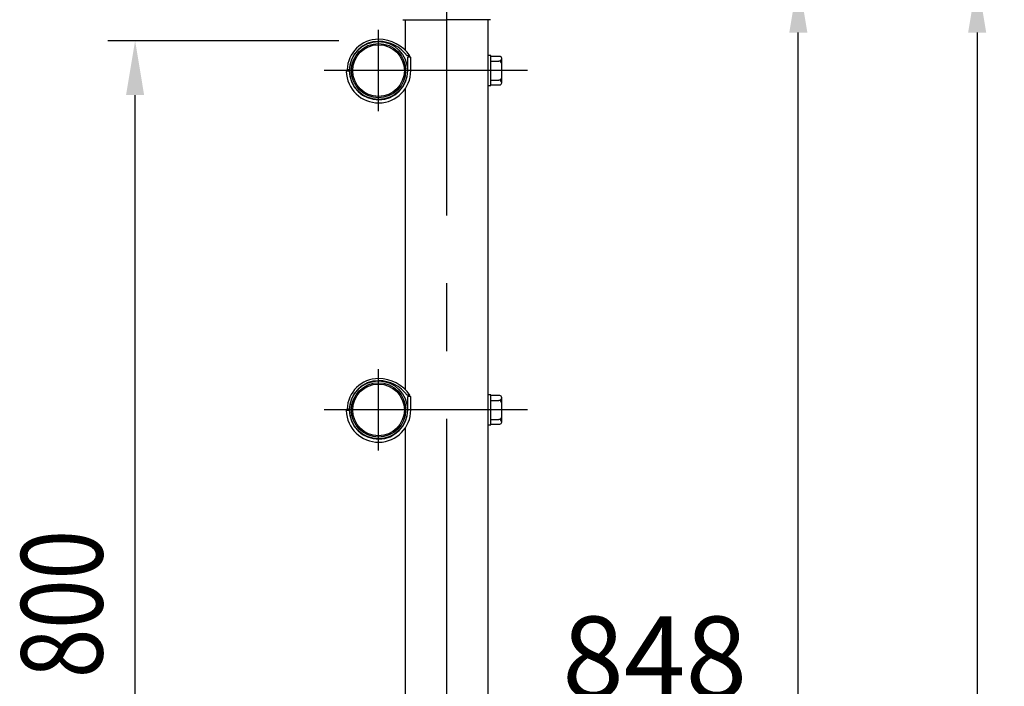
# Model space of a CAD drawing. Extents: x 51 to 7309, y 524 to 5042.
# Drawn here: x 5800 to 6526, y 3894 to 4385 of the extents above; entities that cross this region are included whole.
import ezdxf

# ---------------------------------------------------------------- set-up
doc = ezdxf.new("R2010")
doc.units = 0
doc.header["$LTSCALE"] = 200
doc.header["$PDMODE"] = 33
doc.header["$PDSIZE"] = 5
doc.linetypes.add('CENTER', pattern=[2, 1.25, -0.25, 0.25, -0.25])
doc.layers.get('0').update_dxf_attribs({"linetype": 'CONTINUOUS'})
doc.layers.get('DEFPOINTS').update_dxf_attribs({"linetype": 'CONTINUOUS'})
for name, color, linetype in [('CENTER', 3, 'CENTER'), ('SJC', 1, 'CONTINUOUS'), ('SJC2', 7, 'CONTINUOUS'), ('SUNPOU', 4, 'CONTINUOUS')]:
    doc.layers.add(name, color=color, linetype=linetype)
doc.styles.add('EXT08', font='ROMANS', dxfattribs={"width": 0.8, "bigfont": 'EXTFONT'})
doc.dimstyles.get("Standard").update_dxf_attribs({"dimtxt": 0.18, "dimasz": 0.18, "dimexe": 0.18, "dimexo": 0.0625, "dimgap": 0.09, "dimtad": 0, "dimtih": 1, "dimtoh": 1, "dimzin": 0, "dimcen": 0.09, "dimazin": 3, "dimtfac": 1, "dimtofl": 0, "dimtmove": 0, "dimatfit": 3})

# ---------------------------------------------------------------- blocks, each defined once
blk = doc.blocks.new('*D15')
at = {"layer": 'DEFPOINTS', "color": 0}
for p in [(6114.74, 4415.75), (6373.91, 4415.75), (6258.87, 3567.75)]:
    blk.add_point(p, dxfattribs=at)
at = {"layer": 'SUNPOU'}
for p, q in [((6134.74, 4415.75), (6393.91, 4415.75)), ((6373.91, 3607.75), (6373.91, 4375.75)), ((6278.87, 3567.75), (6393.91, 3567.75))]:
    blk.add_line(p, q, dxfattribs=at)
for points in [[(6367.25, 4375.75), (6380.58, 4375.75), (6373.91, 4415.75)], [(6367.25, 3607.75), (6380.58, 3607.75), (6373.91, 3567.75)]]:
    blk.add_solid(points, dxfattribs=at)
at = {"layer": 'SUNPOU', "style": 'EXT08'}
blk.add_text('848', height=60, dxfattribs=at).set_placement((6199.91, 3885.55))
blk = doc.blocks.new('*D16')
at = {"layer": 'DEFPOINTS', "color": 0}
for p in [(6114.74, 4415.75), (6144.99, 3070.13), (6505.74, 3070.13)]:
    blk.add_point(p, dxfattribs=at)
at = {"layer": 'SUNPOU'}
for p, q in [((6134.74, 4415.75), (6525.74, 4415.75)), ((6505.74, 4375.75), (6505.74, 3110.13)), ((6164.99, 3070.13), (6525.74, 3070.13))]:
    blk.add_line(p, q, dxfattribs=at)
for points in [[(6499.07, 4375.75), (6512.41, 4375.75), (6505.74, 4415.75)], [(6499.07, 3110.13), (6512.41, 3110.13), (6505.74, 3070.13)]]:
    blk.add_solid(points, dxfattribs=at)
at = {"layer": 'SUNPOU', "style": 'EXT08'}
blk.add_text('1848', height=60, dxfattribs=at).set_placement((6331.74, 3636.74))
blk = doc.blocks.new('*U54')
at = {"layer": 'SUNPOU', "style": 'EXT08', "width": 0.8}
blk.add_text('800', height=60, rotation=90, dxfattribs=at).set_placement((5861.08, 3900.18))
blk = doc.blocks.new('*D21')
at = {"layer": 'DEFPOINTS', "color": 0}
for p in [(5885.08, 4369.75), (6055.29, 4369.75), (5922.95, 3567.75)]:
    blk.add_point(p, dxfattribs=at)
at = {"layer": 'SUNPOU'}
for p, q in [((6035.29, 4369.75), (5865.08, 4369.75)), ((5885.08, 3607.75), (5885.08, 4329.75)), ((5902.95, 3567.75), (5865.08, 3567.75))]:
    blk.add_line(p, q, dxfattribs=at)
for points in [[(5878.41, 4329.75), (5891.74, 4329.75), (5885.08, 4369.75)], [(5878.41, 3607.75), (5891.74, 3607.75), (5885.08, 3567.75)]]:
    blk.add_solid(points, dxfattribs=at)
blk.add_blockref('*U54', (0, 0))

msp = doc.modelspace()

# ---------------------------------------------------------------- linework, layer by layer
at = {"layer": 'CENTER'}
for p, q in [((6114.738, 3041.076), (6114.738, 4430.754)), ((6064.488, 4317.754), (6064.488, 4377.754)), ((6174.252, 4347.754), (6024.488, 4347.754)), ((6064.489, 4067.754), (6064.489, 4127.754)), ((6174.253, 4097.754), (6024.489, 4097.754))]:
    msp.add_line(p, q, dxfattribs=at)
at = {"layer": 'SJC'}
for p, q in [((6084.488, 4362.45), (6084.488, 4385.254)), ((6144.988, 4385.254), (6144.988, 3369.313)), ((6084.489, 4112.45), (6084.489, 4334.853)), ((6084.489, 3862.45), (6084.489, 4084.853))]:
    msp.add_line(p, q, dxfattribs=at)
for centre in [(6064.488, 4347.754), (6064.489, 4097.754)]:
    msp.add_circle(centre, 20, dxfattribs=at)
at = {"layer": 'SJC2'}
for p, q in [((6082.488, 4385.254), (6114.738, 4385.254)), ((6146.988, 4385.254), (6114.738, 4385.254)), ((6087.675, 4358.55), (6085.716, 4358.55)), ((6088.288, 4357.55), (6085.988, 4357.55)), ((6085.988, 4347.754), (6085.988, 4357.55)), ((6088.288, 4347.754), (6088.288, 4357.55)), ((6153.789, 4358.255), (6147.288, 4358.254)), ((6147.288, 4354.754), (6153.288, 4354.754)), ((6155.288, 4338.754), (6155.288, 4356.755)), ((6042.994, 4347.254), (6040.695, 4347.201)), ((6042.994, 4348.254), (6041.395, 4348.292)), ((6147.288, 4340.754), (6153.288, 4340.754)), ((6147.288, 4337.254), (6153.788, 4337.254)), ((6087.676, 4108.551), (6085.716, 4108.551)), ((6147.288, 4108.754), (6144.988, 4108.754)), ((6147.288, 4086.754), (6147.288, 4108.754)), ((6153.789, 4108.255), (6147.288, 4108.254)), ((6088.289, 4107.551), (6085.989, 4107.551)), ((6085.989, 4097.754), (6085.989, 4107.551)), ((6088.289, 4097.754), (6088.289, 4107.551)), ((6147.288, 4104.754), (6153.289, 4104.754)), ((6155.288, 4088.754), (6155.288, 4106.755)), ((6042.995, 4097.254), (6040.696, 4097.201)), ((6042.995, 4098.254), (6041.395, 4098.292)), ((6144.988, 4086.754), (6147.288, 4086.754)), ((6147.288, 4090.754), (6153.289, 4090.754)), ((6147.288, 4087.254), (6153.789, 4087.254))]:
    msp.add_line(p, q, dxfattribs=at)
msp.add_lwpolyline([(6144.988, 4336.754), (6147.288, 4336.754), (6147.288, 4358.754), (6144.988, 4358.754)], dxfattribs=at)
for centre, radius in [((6064.488, 4347.754), 21.35), ((6064.488, 4347.754), 19.05), ((6064.489, 4097.754), 21.35), ((6064.489, 4097.754), 19.05)]:
    msp.add_circle(centre, radius, dxfattribs=at)
for centre, radius, start, end in [((6064.488, 4347.754), 23.1, 90, 178.66751), ((6064.488, 4347.754), 21.5, 90, 178.66751), ((6064.488, 4342.854), 28, 34.095698, 90), ((6064.488, 4342.854), 26.4, 36.480642, 90), ((6153.288, 4356.754), 2, 270.000875, 359.999125), ((6153.288, 4352.754), 2, 359.996504, 89.999125), ((6153.788, 4356.755), 1.5, 0.002334, 89.997666), ((6064.488, 4347.754), 23.8, 181.33249, 0), ((6064.488, 4347.754), 21.5, 181.33249, 0), ((6153.288, 4342.754), 2, 270.000875, 359.999125), ((6153.288, 4338.754), 2, 0.000875, 89.999125), ((6153.788, 4338.754), 1.5, 270.002334, 359.997666), ((6064.489, 4097.754), 23.1, 90, 178.66751), ((6064.489, 4097.754), 21.5, 90, 178.66751), ((6064.489, 4092.854), 28, 34.095698, 90), ((6064.489, 4092.854), 26.4, 36.480642, 90), ((6153.788, 4106.755), 1.5, 0.002334, 89.997666), ((6153.288, 4106.754), 2, 270.000875, 359.999125), ((6153.288, 4102.754), 2, 359.996504, 89.999125), ((6064.489, 4097.754), 23.8, 181.33249, 0), ((6064.489, 4097.754), 21.5, 181.33249, 0), ((6153.288, 4092.754), 2, 270.000875, 359.999125), ((6153.288, 4088.754), 2, 0.000875, 89.999125), ((6153.788, 4088.754), 1.5, 270.002334, 359.997666)]:
    msp.add_arc(centre, radius, start, end, dxfattribs=at)

# ---------------------------------------------------------------- dimensions: what is measured, and where the dimension line sits
at = {"layer": 'SUNPOU'}
dim = msp.add_linear_dim(base=(6373.913, 4415.754), p1=(6258.87, 3567.754), p2=(6114.738, 4415.754), angle=90, dimstyle='Standard', override={"dimscale": 20, "dimtxt": 3, "dimasz": 2, "dimexe": 1, "dimexo": 1, "dimgap": 1.2, "dimtad": 1, "dimtih": 0, "dimtoh": 0, "dimdec": 2, "dimzin": 8, "dimclrd": 256, "dimclre": 256, "dimclrt": 256, "dimtofl": 1, "dimtmove": 2}, dxfattribs=at)
dim.commit()
dim.dimension.update_dxf_attribs({"geometry": '*D15', "text_midpoint": (6319.913, 3991.754)})
for base, p1, p2, text, override, picture, middle in [((6505.741, 3070.126), (6114.738, 4415.754), (6144.988, 3070.126), '1848', {"dimscale": 20, "dimtxt": 3, "dimasz": 2, "dimexe": 1, "dimexo": 1, "dimgap": 1.2, "dimtad": 1, "dimtih": 0, "dimtoh": 0, "dimdec": 2, "dimzin": 8, "dimclrd": 256, "dimclre": 256, "dimclrt": 256, "dimtofl": 1, "dimtmove": 2}, '*D16', (6451.741, 3742.94)), ((5885.076, 4369.754), (5922.95, 3567.754), (6055.294, 4369.754), '800', {"dimscale": 20, "dimtxt": 3, "dimasz": 2, "dimexe": 1, "dimexo": 1, "dimgap": 1.2, "dimtad": 1, "dimtih": 0, "dimtoh": 0, "dimdec": 2, "dimzin": 8, "dimclrd": 256, "dimclre": 256, "dimclrt": 256, "dimtofl": 1}, '*D21', (5831.076, 3968.754))]:
    dim = msp.add_linear_dim(base=base, p1=p1, p2=p2, angle=90, text=text, dimstyle='Standard', override=override, dxfattribs=at)
    dim.commit()
    dim.dimension.update_dxf_attribs({"geometry": picture, "text_midpoint": middle})

doc.saveas('drawing.dxf')
